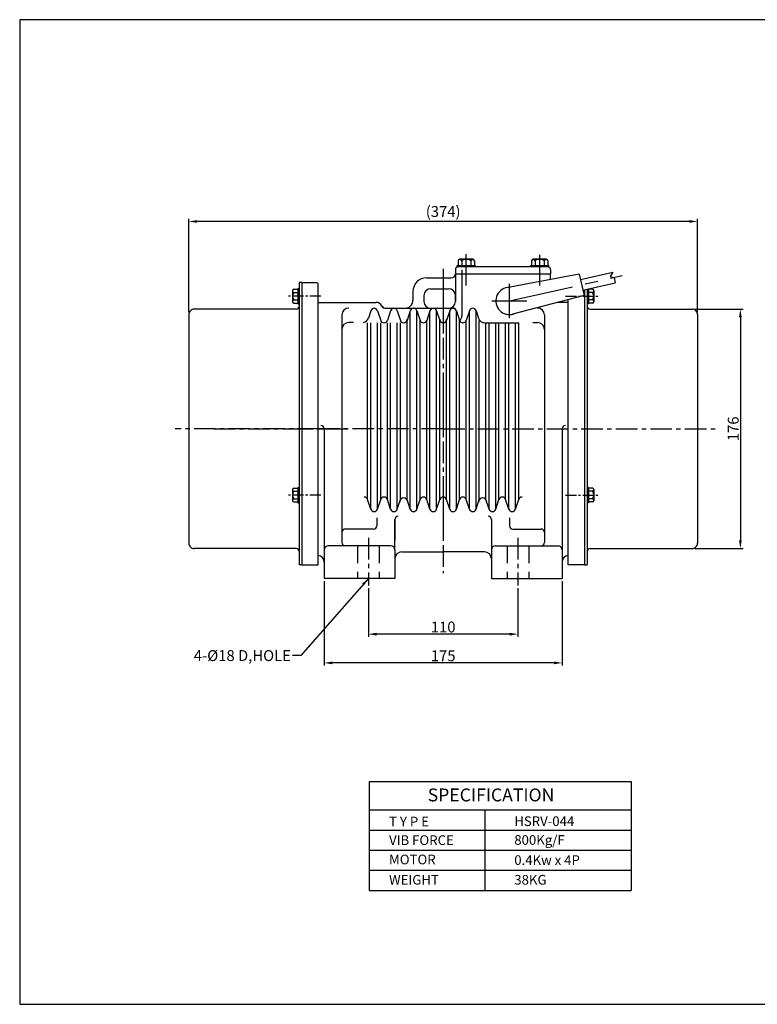
# Model space of a CAD drawing. Extents: x -2265 to 242, y -354 to 1361.
import ezdxf

# ---------------------------------------------------------------- set-up
doc = ezdxf.new("R2010")
doc.units = 0
doc.header["$LTSCALE"] = 0.5
doc.linetypes.add('CENTER', pattern=[50.800000000000004, 31.75, -6.35, 6.35, -6.35])
doc.linetypes.add('HIDDEN', pattern=[9.524999999999999, 6.35, -3.175])
doc.layers.get('0').update_dxf_attribs({"linetype": 'CONTINUOUS'})
doc.layers.get('DEFPOINTS').update_dxf_attribs({"linetype": 'CONTINUOUS'})
doc.layers.add('1', color=1, linetype='CENTER')
doc.layers.add('OL', color=162, linetype='CONTINUOUS')
doc.styles.get("Standard").update_dxf_attribs({"font": 'romans.shx'})
doc.dimstyles.new('ISO-25', dxfattribs={"dimscale": 2, "dimtxt": 2, "dimasz": 2, "dimexe": 1, "dimexo": 1, "dimtad": 1, "dimdec": 4, "dimzin": 9, "dimdsep": 46, "dimtxsty": 'Standard', "dimcen": 2.5, "dimclrd": 6, "dimclre": 6, "dimadec": 0, "dimazin": 0, "dimtfac": 1, "dimtdec": 4, "dimtmove": 0, "dimatfit": 3, "dimfxl": 0, "dimtvp": 1, "dimtolj": 1, "dimtzin": 9, "dimarcsym": 0})

# ---------------------------------------------------------------- blocks, each defined once
blk = doc.blocks.new('*D9')
at = {"color": 0, "lineweight": -2}
for p, q in [((-1394.596327370281, 1148.372906944227), (-1359.04184965259, 1148.372906944227)), ((-1361.04184965259, 1142.372906944227), (-1361.04184965259, 978.3729069442265)), ((-1394.596327370281, 972.3729069442265), (-1359.04184965259, 972.3729069442265))]:
    blk.add_line(p, q, dxfattribs=at)
at = {"color": 0}
for points in [[(-1362.04184965259, 1142.372906944227), (-1360.04184965259, 1142.372906944227), (-1361.04184965259, 1148.372906944227)], [(-1362.04184965259, 978.3729069442265), (-1360.04184965259, 978.3729069442265), (-1361.04184965259, 972.3729069442265)]]:
    blk.add_solid(points, dxfattribs=at)
at = {"layer": 'DEFPOINTS', "color": 0}
for p in [(-1396.596327370281, 1148.372906944227), (-1396.596327370281, 972.3729069442265), (-1361.04184965259, 972.3729069442265)]:
    blk.add_point(p, dxfattribs=at)
at = {"color": 0, "insert": (-1366.29184965259, 1060.372906944227), "char_height": 8, "attachment_point": 5, "rotation": 90}
blk.add_mtext('\\A1;176', dxfattribs=at)
blk = doc.blocks.new('*D8')
at = {"color": 0, "lineweight": -2}
for p, q in [((-1667.096327370282, 948.3729069442265), (-1667.096327370282, 886.2569475795674)), ((-1492.096327370282, 948.3729069442265), (-1492.096327370282, 886.2569475795674)), ((-1498.096327370282, 888.2569475795674), (-1661.096327370282, 888.2569475795674))]:
    blk.add_line(p, q, dxfattribs=at)
at = {"color": 0}
for points in [[(-1661.096327370282, 889.2569475795674), (-1661.096327370282, 887.2569475795674), (-1667.096327370282, 888.2569475795674)], [(-1498.096327370282, 889.2569475795674), (-1498.096327370282, 887.2569475795674), (-1492.096327370282, 888.2569475795674)]]:
    blk.add_solid(points, dxfattribs=at)
at = {"layer": 'DEFPOINTS', "color": 0}
for p in [(-1667.096327370282, 950.3729069442265), (-1492.096327370282, 950.3729069442265), (-1667.096327370282, 888.2569475795674)]:
    blk.add_point(p, dxfattribs=at)
at = {"color": 0, "insert": (-1579.596327370282, 893.5069475795674), "char_height": 8, "attachment_point": 5}
blk.add_mtext('\\A1;175', dxfattribs=at)
blk = doc.blocks.new('*D7')
at = {"color": 0, "lineweight": -2}
for p, q in [((-1634.596327370282, 943.172411332727), (-1634.596327370282, 907.413290322424)), ((-1524.596327370282, 943.172411332727), (-1524.596327370282, 907.413290322424)), ((-1530.596327370282, 909.413290322424), (-1628.596327370282, 909.413290322424))]:
    blk.add_line(p, q, dxfattribs=at)
at = {"color": 0}
for points in [[(-1628.596327370282, 910.413290322424), (-1628.596327370282, 908.413290322424), (-1634.596327370282, 909.413290322424)], [(-1530.596327370282, 910.413290322424), (-1530.596327370282, 908.413290322424), (-1524.596327370282, 909.413290322424)]]:
    blk.add_solid(points, dxfattribs=at)
at = {"layer": 'DEFPOINTS', "color": 0}
for p in [(-1634.596327370282, 945.172411332727), (-1524.596327370282, 945.172411332727), (-1634.596327370282, 909.413290322424)]:
    blk.add_point(p, dxfattribs=at)
at = {"color": 0, "insert": (-1579.596327370282, 914.663290322424), "char_height": 8, "attachment_point": 5}
blk.add_mtext('\\A1;110', dxfattribs=at)
blk = doc.blocks.new('볼트머리')
for p, q in [((-3.333185453784608, -3.585310694032273), (-3.333185453784608, 3.585310694032273)), ((-3.333185453784608, 3.585310694032273), (-3.333185453784608, -3.585310694032273)), ((-2.400000000000546, 4.319999999999823), (0, 4.319999999999823)), ((-2.399999999999864, 4.319999999999823), (0, 4.319999999999823)), ((-2.400000000000546, 2.400000000000205), (0, 2.400000000000205)), ((-2.399999999999864, 2.400000000000205), (0, 2.400000000000205)), ((-2.399999999999864, -2.400000000000205), (0, -2.400000000000205)), ((-2.400000000000546, -2.400000000000205), (0, -2.400000000000205)), ((-2.399999999999864, -4.319999999999823), (0, -4.319999999999823)), ((-2.400000000000546, -4.319999999999823), (0, -4.319999999999823))]:
    blk.add_line(p, q)
for centre, radius, start, end in [((0.05932705634995727, 0), 3.436319189204703, 135.6994839046861, 224.300516095314), ((0.05932705634995727, 0), 3.436319189204703, 135.6994839046861, 224.300516095314), ((-2.400000000000546, 3.360000000000014), 0.9600000000000137, 90.00000000000001, 270), ((-2.399999999999864, 3.360000000000014), 0.9600000000000137, 90, 270), ((-2.399999999999864, -3.360000000000014), 0.9600000000000137, 90.00000000000001, 270), ((-2.400000000000546, -3.360000000000014), 0.9600000000000137, 90, 270)]:
    blk.add_arc(centre, radius, start, end)
blk = doc.blocks.new('*D10')
at = {"color": 0, "lineweight": -2}
for p, q in [((-1766.596327370283, 1146.372906944224), (-1766.596327370283, 1214.840149961783)), ((-1398.596327370282, 1212.840149961783), (-1760.596327370283, 1212.840149961783)), ((-1392.596327370282, 1146.372906944227), (-1392.596327370282, 1214.840149961783))]:
    blk.add_line(p, q, dxfattribs=at)
at = {"color": 0}
for points in [[(-1760.596327370283, 1213.840149961783), (-1760.596327370283, 1211.840149961783), (-1766.596327370283, 1212.840149961783)], [(-1398.596327370282, 1213.840149961783), (-1398.596327370282, 1211.840149961783), (-1392.596327370282, 1212.840149961783)]]:
    blk.add_solid(points, dxfattribs=at)
at = {"layer": 'DEFPOINTS', "color": 0}
for p in [(-1766.596327370283, 1212.840149961783), (-1766.596327370283, 1144.372906944224), (-1392.596327370282, 1144.372906944227)]:
    blk.add_point(p, dxfattribs=at)
at = {"color": 0, "insert": (-1579.596327370282, 1220.185388057021), "char_height": 8, "attachment_point": 5}
blk.add_mtext('\\A1;(374)', dxfattribs=at)

msp = doc.modelspace()

# ---------------------------------------------------------------- linework, layer by layer
for p, q in [((-1569.345684285597, 1179.372906944227), (-1569.345684285597, 1180.431014262227)), ((-1569.345684285597, 1180.431014262227), (-1555.846970454967, 1180.431014262227)), ((-1563.362508636874, 1179.372906944227), (-1562.354061361895, 1180.431014262227)), ((-1562.809938366148, 1179.372906944227), (-1561.801491091169, 1180.431014262227)), ((-1555.846970454967, 1179.372906944227), (-1555.846970454967, 1180.431014262227)), ((-1515.345684285597, 1180.431014262227), (-1501.846970454967, 1180.431014262227)), ((-1515.345684285597, 1179.372906944227), (-1515.345684285597, 1180.431014262227)), ((-1509.362508636874, 1179.372906944227), (-1508.354061361895, 1180.431014262227)), ((-1508.809938366148, 1179.372906944227), (-1507.801491091169, 1180.431014262227)), ((-1501.846970454967, 1179.372906944227), (-1501.846970454967, 1180.431014262227)), ((-1570.596327370282, 1177.372906944227), (-1570.596327370282, 1154.000176952638)), ((-1570.596327370282, 1174.372906944227), (-1500.596327370282, 1174.372906944227)), ((-1570.596327370282, 1174.372906944227), (-1500.596327370282, 1174.372906944227)), ((-1570.596327370282, 1174.372906944227), (-1500.596327370282, 1174.372906944227)), ((-1570.596327370282, 1174.372906944227), (-1500.596327370282, 1174.372906944227)), ((-1502.596327370282, 1179.372906944227), (-1568.596327370282, 1179.372906944227)), ((-1565.845335552578, 1177.372906944227), (-1565.845335552578, 1143.372906944227)), ((-1479.515949428313, 1174.118677597125), (-1533.039873024614, 1164.129135994625)), ((-1500.596327370282, 1177.372906944227), (-1500.596327370282, 1174.372906944227)), ((-1500.596327370282, 1171.071010851653), (-1500.596327370282, 1174.372906944227)), ((-1500.596327370283, 1170.184300251472), (-1500.596327370282, 1174.372906944227)), ((-1479.515949428313, 1174.118677597125), (-1476.004689473055, 1158.508711116488)), ((-1478.638134439498, 1170.216185976966), (-1454.834532367251, 1175.570498226825)), ((-1454.834532367251, 1175.570498226825), (-1456.686762850414, 1172.358676415899)), ((-1685.596327370284, 1167.872906944227), (-1685.596327370283, 960.3729069442272)), ((-1685.596327370284, 1167.872906944227), (-1685.596327370283, 1150.372906944227)), ((-1683.596327370283, 1167.872906944227), (-1685.596327370284, 1167.872906944227)), ((-1683.596327370286, 1167.872906944227), (-1683.596327370282, 960.3729069442275)), ((-1682.596327370282, 1167.872906944227), (-1683.596327370282, 1166.872906944227)), ((-1682.596327370282, 1167.872906944227), (-1672.596327370282, 1167.872906944227)), ((-1672.596327370282, 1167.872906944227), (-1671.596327370282, 1166.872906944227)), ((-1671.596327370281, 968.8729069442265), (-1671.596327370283, 1166.872906944228)), ((-1591.787223095007, 1171.372906944227), (-1573.596327370283, 1171.372906944227)), ((-1476.88250446187, 1162.411202736647), (-1453.078902389622, 1167.765514986507)), ((-1456.686762850414, 1172.358676415899), (-1453.956717378437, 1171.668006606666)), ((-1453.956717378437, 1171.668006606666), (-1453.078902389622, 1167.765514986507)), ((-1690.385029844759, 1162.093185885323), (-1690.385029844759, 1153.72749081017)), ((-1689.296317370283, 1162.950320347747), (-1686.496327370284, 1162.950320347747)), ((-1689.296317370283, 1160.710328347747), (-1686.496327370284, 1160.710328347747)), ((-1686.496327370284, 1163.510318347747), (-1686.496327370284, 1152.310358347747)), ((-1686.496327370284, 1163.510318347747), (-1686.496327370284, 1152.310358347747)), ((-1686.496327370284, 1163.510318347747), (-1685.596327370284, 1163.510318347747)), ((-1685.596327370284, 1157.872906944227), (-1686.496327370284, 1159.237986620391)), ((-1685.596327370284, 1163.510318347747), (-1685.596327370284, 1152.310358347747)), ((-1601.787223095007, 1161.372906944226), (-1601.787223095007, 1155.000176952638)), ((-1593.787223095007, 1158.372906944226), (-1593.787223095007, 1154.000176952638)), ((-1588.787223095007, 1163.372906944227), (-1575.596327370282, 1163.372906944227)), ((-1570.596327370283, 1154.000176952639), (-1570.596327370282, 1158.372906944227)), ((-1476.004689473055, 1158.508711116488), (-1528.650798080542, 1144.616677893828)), ((-1475.596327370278, 1162.700511629314), (-1475.596327370283, 960.3729069442275)), ((-1473.596327370281, 1163.150385747828), (-1473.596327370281, 960.3729069442272)), ((-1473.596327370281, 1163.150385747828), (-1473.596327370281, 1150.372906944227)), ((-1473.596327370281, 1163.150385747828), (-1473.596327370281, 1152.310358347747)), ((-1473.596327370281, 1157.872906944227), (-1472.696327370281, 1159.237986620391)), ((-1472.696327370281, 1163.352829101159), (-1472.696327370281, 1152.310358347747)), ((-1472.696327370281, 1163.352829101159), (-1472.696327370281, 1152.310358347747)), ((-1469.896337370281, 1162.950320347747), (-1472.696327370281, 1162.950320347747)), ((-1469.896337370281, 1160.710328347747), (-1472.696327370281, 1160.710328347747)), ((-1468.807624895805, 1162.093185885323), (-1468.807624895805, 1153.72749081017)), ((-1689.296317370284, 1155.110348347747), (-1686.496327370284, 1155.110348347747)), ((-1689.296317370284, 1152.870356347747), (-1686.496327370284, 1152.870356347747)), ((-1685.596327370284, 1156.510351511542), (-1686.496327370284, 1157.875431187707)), ((-1686.496327370284, 1152.310358347747), (-1685.596327370284, 1152.310358347747)), ((-1671.596327370282, 1153.372906944227), (-1629.039583628687, 1153.372906944227)), ((-1487.596327370282, 1153.372906944227), (-1495.596327370284, 1153.372906944227)), ((-1487.596327370283, 968.8729069442265), (-1487.596327370281, 1155.449958569858)), ((-1473.596327370281, 1156.510351511542), (-1472.696327370281, 1157.875431187707)), ((-1472.696327370281, 1152.310358347747), (-1473.596327370281, 1152.310358347747)), ((-1469.89633737028, 1155.110348347747), (-1472.696327370281, 1155.110348347747)), ((-1469.89633737028, 1152.870356347747), (-1472.696327370281, 1152.870356347747)), ((-1766.596327370283, 1144.372906944227), (-1766.596327370282, 976.3729069442265)), ((-1687.596327370283, 1148.372906944227), (-1762.596327370283, 1148.372906944227)), ((-1654.057599229235, 1144.147201254332), (-1654.057599229235, 976.7729069442266)), ((-1632.774205612881, 1147.240703219839), (-1634.588460047402, 1141.793046526819)), ((-1627.893313498484, 1147.240703219839), (-1625.526001014967, 1140.132380677026)), ((-1621.909162022213, 1149.000176952638), (-1575.596327370283, 1149.000176952639)), ((-1621.909162022214, 1149.000176952638), (-1570.845335552578, 1149.000176952639)), ((-1618.277796417053, 1147.240703219839), (-1620.64510890057, 1140.132380677026)), ((-1613.396904302656, 1147.240703219839), (-1611.029591819138, 1140.132380677026)), ((-1603.781387221223, 1147.240703219839), (-1606.148699704741, 1140.132380677026)), ((-1603.781387221224, 1147.240703219839), (-1605.595641655745, 1141.793046526819)), ((-1603.781387221223, 1001.309806356399), (-1603.781387221223, 1147.24070321984)), ((-1598.900495106827, 1001.309806356399), (-1598.900495106827, 1147.24070321984)), ((-1598.900495106827, 1147.240703219839), (-1596.533182623309, 1140.132380677026)), ((-1598.900495106828, 1147.240703219839), (-1596.53318262331, 1140.132380677026)), ((-1589.284978025396, 1147.24070321984), (-1591.652290508913, 1140.132380677026)), ((-1589.284978025395, 1001.309806356399), (-1589.284978025395, 1147.240703219841)), ((-1584.404085910998, 1001.3098063564), (-1584.404085910999, 1147.240703219839)), ((-1584.404085910999, 1147.24070321984), (-1582.036773427482, 1140.132380677026)), ((-1574.788568829567, 1147.24070321984), (-1577.155881313084, 1140.132380677026)), ((-1574.788568829567, 1001.3098063564), (-1574.788568829567, 1147.240703219839)), ((-1569.907676715171, 1001.309806356399), (-1569.907676715171, 1147.240703219841)), ((-1569.90767671517, 1147.24070321984), (-1567.540364231653, 1140.132380677026)), ((-1560.292159633738, 1147.240703219839), (-1562.659472117256, 1140.132380677026)), ((-1560.292159633739, 1001.309806356399), (-1560.292159633739, 1147.24070321984)), ((-1555.411267519343, 1001.309806356399), (-1555.411267519343, 1147.24070321984)), ((-1555.411267519342, 1147.240703219839), (-1553.597013084821, 1141.793046526819)), ((-1505.135055511331, 1144.147201254332), (-1505.13505551133, 976.7729069442266)), ((-1471.596327370281, 1148.372906944227), (-1396.596327370281, 1148.372906944227)), ((-1392.596327370282, 1144.372906944227), (-1392.596327370283, 976.3729069442265)), ((-1645.458374410754, 1138.51993124592), (-1649.057599229235, 1138.51993124592)), ((-1635.140625982001, 1008.418128899212), (-1635.140625982001, 1138.372906944227)), ((-1632.773313498484, 1001.309806356399), (-1632.773313498484, 1138.372906944227)), ((-1627.892421384087, 1001.309806356399), (-1627.892421384087, 1138.372906944227)), ((-1625.525108900569, 1008.418128899215), (-1625.525108900569, 1138.372906944227)), ((-1620.644216786173, 1008.418128899212), (-1620.644216786173, 1138.372906944227)), ((-1618.276904302655, 1001.309806356398), (-1618.276904302655, 1138.372906944227)), ((-1613.396012188259, 1001.309806356401), (-1613.396012188259, 1138.372906944227)), ((-1611.028699704741, 1008.285013807817), (-1611.028699704741, 1138.372906944227)), ((-1606.148699704741, 1008.285013807817), (-1606.148699704741, 1140.132380677028)), ((-1596.53318262331, 1008.418128899212), (-1596.53318262331, 1140.132380677025)), ((-1591.652290508913, 1008.418128899215), (-1591.652290508913, 1140.132380677027)), ((-1582.036773427481, 1008.418128899213), (-1582.036773427481, 1140.132380677025)), ((-1577.155881313085, 1008.418128899213), (-1577.155881313085, 1140.132380677025)), ((-1567.540364231652, 1008.418128899215), (-1567.540364231653, 1140.132380677027)), ((-1562.659472117256, 1008.418128899212), (-1562.659472117256, 1140.132380677025)), ((-1553.043955035824, 1008.285013807817), (-1553.043955035825, 1140.132380677028)), ((-1548.853170648409, 1138.372906944227), (-1524.052028758565, 1138.372906944227)), ((-1548.163955035825, 1008.285013807817), (-1548.163955035825, 1138.372906944227)), ((-1545.796642552307, 1001.309806356401), (-1545.796642552307, 1138.372906944227)), ((-1540.91575043791, 1001.309806356398), (-1540.915750437911, 1138.372906944227)), ((-1538.548437954393, 1008.418128899212), (-1538.548437954393, 1138.372906944227)), ((-1533.667545839997, 1008.418128899215), (-1533.667545839997, 1138.372906944227)), ((-1531.300233356479, 1001.309806356399), (-1531.300233356479, 1138.372906944227)), ((-1526.419341242083, 1001.309806356399), (-1526.419341242083, 1138.372906944227)), ((-1524.052028758565, 1008.418128899212), (-1524.052028758565, 1138.372906944227)), ((-1513.734280329811, 1138.51993124592), (-1510.135055511331, 1138.51993124592)), ((-1671.596327370282, 960.3729069442275), (-1671.596327370283, 1060.372906944227)), ((-1671.596327370282, 967.3478441297596), (-1671.596327370282, 1060.372906944227)), ((-1667.096327370282, 1060.372906944227), (-1667.096327370282, 950.3729069442265)), ((-1654.057599229234, 1060.372906944227), (-1654.057599229235, 976.7729069442266)), ((-1635.140625982, 1008.418128899212), (-1635.140625982, 1060.372906944227)), ((-1632.773313498483, 1001.309806356399), (-1632.773313498483, 1060.372906944227)), ((-1627.892421384086, 1001.309806356399), (-1627.892421384086, 1060.372906944227)), ((-1625.525108900568, 1008.418128899215), (-1625.525108900568, 1060.372906944227)), ((-1620.644216786172, 1008.418128899212), (-1620.644216786172, 1060.372906944227)), ((-1618.276904302654, 1001.309806356398), (-1618.276904302654, 1060.372906944227)), ((-1613.396012188258, 1001.3098063564), (-1613.396012188258, 1060.372906944227)), ((-1611.02869970474, 1008.285013807817), (-1611.02869970474, 1060.372906944227)), ((-1606.14869970474, 1008.285013807817), (-1606.14869970474, 1060.372906944227)), ((-1603.781387221223, 1001.309806356399), (-1603.781387221223, 1060.372906944227)), ((-1598.900495106826, 1001.309806356399), (-1598.900495106826, 1060.372906944227)), ((-1596.533182623309, 1008.418128899212), (-1596.533182623309, 1060.372906944227)), ((-1591.652290508913, 1008.418128899215), (-1591.652290508913, 1060.372906944227)), ((-1589.284978025394, 1001.309806356399), (-1589.284978025394, 1060.372906944227)), ((-1584.404085910998, 1001.3098063564), (-1584.404085910998, 1060.372906944227)), ((-1582.03677342748, 1008.418128899213), (-1582.03677342748, 1060.372906944227)), ((-1577.155881313084, 1008.418128899213), (-1577.155881313084, 1060.372906944227)), ((-1574.788568829566, 1001.3098063564), (-1574.788568829567, 1060.372906944227)), ((-1569.90767671517, 1001.309806356399), (-1569.90767671517, 1060.372906944227)), ((-1567.540364231651, 1008.418128899215), (-1567.540364231651, 1060.372906944227)), ((-1562.659472117255, 1008.418128899212), (-1562.659472117255, 1060.372906944227)), ((-1560.292159633738, 1001.309806356399), (-1560.292159633738, 1060.372906944227)), ((-1555.411267519342, 1001.309806356399), (-1555.411267519342, 1060.372906944227)), ((-1553.043955035824, 1008.285013807817), (-1553.043955035824, 1060.372906944227)), ((-1548.163955035824, 1008.285013807817), (-1548.163955035824, 1060.372906944227)), ((-1545.796642552306, 1001.3098063564), (-1545.796642552306, 1060.372906944227)), ((-1540.91575043791, 1001.309806356398), (-1540.91575043791, 1060.372906944227)), ((-1538.548437954393, 1008.418128899212), (-1538.548437954393, 1060.372906944227)), ((-1533.667545839996, 1008.418128899215), (-1533.667545839996, 1060.372906944227)), ((-1531.300233356478, 1001.309806356399), (-1531.300233356478, 1060.372906944227)), ((-1526.419341242082, 1001.309806356399), (-1526.419341242081, 1060.372906944227)), ((-1524.052028758564, 1008.418128899212), (-1524.052028758564, 1060.372906944227)), ((-1505.135055511331, 1060.372906944227), (-1505.13505551133, 976.7729069442266)), ((-1492.096327370283, 1060.372906944227), (-1492.096327370282, 950.3729069442265)), ((-1487.596327370282, 960.3729069442265), (-1487.596327370281, 1060.372906944226)), ((-1487.596327370282, 960.3729069442275), (-1487.596327370282, 1060.372906944227)), ((-1487.596327370282, 967.3478441297596), (-1487.596327370282, 1060.372906944227)), ((-1475.59632737028, 1045.872906944237), (-1475.596327370283, 960.3729069442265)), ((-1690.385029844759, 1015.843185885323), (-1690.385029844759, 1007.47749081017)), ((-1689.296317370283, 1016.700320347747), (-1686.496327370284, 1016.700320347747)), ((-1689.296317370283, 1014.460328347747), (-1686.496327370284, 1014.460328347747)), ((-1686.496327370284, 1017.260318347747), (-1686.496327370284, 1006.060358347747)), ((-1686.496327370284, 1017.260318347747), (-1686.496327370284, 1006.060358347747)), ((-1686.496327370284, 1017.260318347747), (-1685.596327370284, 1017.260318347747)), ((-1685.596327370284, 1017.260318347747), (-1685.596327370284, 1006.060358347747)), ((-1472.69632737028, 1017.260318347746), (-1473.59632737028, 1017.260318347746)), ((-1473.59632737028, 1017.260318347746), (-1473.59632737028, 1006.060358347745)), ((-1472.69632737028, 1017.260318347746), (-1472.69632737028, 1006.060358347745)), ((-1472.69632737028, 1017.260318347746), (-1472.69632737028, 1006.060358347745)), ((-1469.896337370281, 1016.700320347746), (-1472.69632737028, 1016.700320347746)), ((-1469.896337370281, 1014.460328347746), (-1472.69632737028, 1014.460328347746)), ((-1468.807624895805, 1015.843185885322), (-1468.807624895805, 1007.477490810169)), ((-1689.296317370284, 1008.860348347747), (-1686.496327370284, 1008.860348347747)), ((-1689.296317370284, 1006.620356347747), (-1686.496327370284, 1006.620356347747)), ((-1685.596327370284, 1011.622906944227), (-1686.496327370284, 1012.987986620391)), ((-1685.596327370284, 1010.260351511542), (-1686.496327370284, 1011.625431187707)), ((-1632.773313498483, 1001.309806356399), (-1635.140625982, 1008.418128899213)), ((-1627.892421384086, 1001.309806356399), (-1625.525108900569, 1008.418128899213)), ((-1618.276904302654, 1001.309806356399), (-1620.644216786172, 1008.418128899213)), ((-1613.396012188258, 1001.309806356399), (-1611.02869970474, 1008.418128899213)), ((-1603.781387221223, 1001.309806356399), (-1606.14869970474, 1008.418128899213)), ((-1598.900495106826, 1001.309806356399), (-1596.533182623308, 1008.418128899213)), ((-1589.284978025394, 1001.309806356399), (-1591.652290508912, 1008.418128899213)), ((-1584.404085910998, 1001.309806356399), (-1582.03677342748, 1008.418128899213)), ((-1574.788568829566, 1001.309806356399), (-1577.155881313084, 1008.418128899213)), ((-1569.90767671517, 1001.309806356399), (-1567.540364231652, 1008.418128899213)), ((-1560.292159633738, 1001.309806356399), (-1562.659472117256, 1008.418128899213)), ((-1555.411267519342, 1001.309806356399), (-1553.043955035824, 1008.418128899213)), ((-1545.796642552306, 1001.309806356399), (-1548.163955035824, 1008.418128899213)), ((-1540.91575043791, 1001.309806356399), (-1538.548437954392, 1008.418128899213)), ((-1531.300233356478, 1001.309806356399), (-1533.667545839996, 1008.418128899213)), ((-1526.419341242082, 1001.309806356399), (-1524.052028758564, 1008.418128899213)), ((-1473.59632737028, 1011.622906944226), (-1472.69632737028, 1012.987986620391)), ((-1473.59632737028, 1010.260351511541), (-1472.69632737028, 1011.625431187706)), ((-1469.89633737028, 1008.860348347746), (-1472.69632737028, 1008.860348347746)), ((-1469.89633737028, 1006.620356347746), (-1472.69632737028, 1006.620356347746)), ((-1686.496327370284, 1006.060358347747), (-1685.596327370284, 1006.060358347747)), ((-1472.69632737028, 1006.060358347745), (-1473.59632737028, 1006.060358347745)), ((-1473.59632737028, 1005.431798079138), (-1473.596327370278, 960.3729069442288)), ((-1628.456276609606, 994.8705750915419), (-1628.456276609606, 989.0866683087393)), ((-1615.096327370282, 971.3729069442265), (-1615.096327370282, 993.6831532040003)), ((-1615.096327370282, 993.6831532040003), (-1615.096327370282, 978.3729069442265)), ((-1544.096327370283, 993.6831532040003), (-1544.096327370282, 971.3729069442265)), ((-1530.736378130958, 994.8705750915419), (-1530.736378130958, 989.0866683087393)), ((-1630.856276609605, 986.6866683087392), (-1651.657599229234, 986.6866683087392)), ((-1528.336378130959, 986.6866683087392), (-1507.53505551133, 986.6866683087392)), ((-1687.596327370283, 972.3729069442268), (-1762.596327370283, 972.3729069442268)), ((-1618.096327370282, 974.3729069442265), (-1664.096327370282, 974.3729069442265)), ((-1615.096327370282, 971.3729069442265), (-1615.096327370282, 950.3729069442265)), ((-1544.096327370282, 971.3729069442265), (-1544.096327370282, 950.3729069442265)), ((-1541.096327370282, 974.3729069442265), (-1495.096327370282, 974.3729069442265)), ((-1471.596327370281, 972.3729069442268), (-1416.596327370281, 972.3729069442268)), ((-1471.596327370279, 972.3729069442281), (-1396.596327370281, 972.372906944229)), ((-1610.096327370282, 969.8839326166105), (-1579.596327370282, 969.8839326166105)), ((-1549.096327370282, 969.8839326166105), (-1579.596327370282, 969.8839326166105)), ((-1683.596327370281, 960.3729069442272), (-1685.596327370283, 960.3729069442272)), ((-1683.596327370282, 960.3729069442275), (-1671.596327370282, 960.3729069442275)), ((-1475.596327370283, 960.3729069442265), (-1487.596327370283, 960.3729069442265)), ((-1475.596327370283, 960.3729069442275), (-1487.596327370283, 960.3729069442275)), ((-1475.596327370281, 960.3729069442286), (-1473.596327370278, 960.3729069442286)), ((-1615.096327370282, 950.3729069442265), (-1667.096327370282, 950.3729069442265)), ((-1544.096327370282, 950.3729069442265), (-1492.096327370282, 950.3729069442265)), ((-1633.89671772523, 800.9635434213093), (-1441.375567612105, 800.9635434213093)), ((-1633.89671772523, 800.9635434213093), (-1633.89671772523, 720.9403386213091)), ((-1441.375567612105, 800.9635434213093), (-1441.375567612105, 720.9403386213091)), ((-1633.89671772523, 780.216786621309), (-1441.375567612105, 780.216786621309)), ((-1548.925635143211, 780.216786621309), (-1548.925635143211, 720.9403386213091)), ((-1633.89671772523, 765.3976746213091), (-1441.375567612105, 765.3976746213091)), ((-1633.89671772523, 750.5785626213091), (-1441.375567612105, 750.5785626213091)), ((-1633.89671772523, 735.7594506213089), (-1441.375567612105, 735.7594506213089)), ((-1633.89671772523, 720.9403386213091), (-1441.375567612105, 720.9403386213091))]:
    msp.add_line(p, q)
for centre, radius, start, end in [((-1573.596327370283, 1174.372906944227), 3, 270, 0), ((-1568.596327370282, 1177.372906944227), 2, 90, 180), ((-1502.596327370282, 1177.372906944227), 2, 0, 90), ((-1591.787223095007, 1161.372906944227), 10, 90, 180), ((-1686.427112718404, 1157.910338347747), 4.009024736075531, 135.6994839046968, 224.3005160953032), ((-1689.296317370283, 1161.830324347746), 1.119996000000016, 90, 270), ((-1588.787223095007, 1158.372906944227), 5, 90, 180), ((-1575.596327370282, 1158.372906944227), 5, 0, 90), ((-1530.845335552578, 1154.372906944227), 10, 98.46680470842941, 286.8870972424112), ((-1469.896337370281, 1161.830324347746), 1.119996000000016, 270, 90), ((-1472.76554202216, 1157.910338347747), 4.009024736075531, 315.6994839046968, 44.30051609530324), ((-1689.296317370284, 1153.990352347746), 1.119996000000016, 90, 270), ((-1629.039583628687, 1148.372906944227), 5, 26.96259712633994, 90), ((-1607.787223095007, 1155.000176952638), 6, 270, 0), ((-1588.787223095007, 1154.000176952638), 5, 180.0000000000032, 270), ((-1575.596327370283, 1154.000176952639), 5, 270, 0), ((-1469.89633737028, 1153.990352347746), 1.119996000000016, 270, 90), ((-1762.596327370283, 1144.372906944227), 4, 90, 180.0000000000005), ((-1687.596327370283, 1150.372906944227), 2, 270, 0), ((-1649.057599229235, 1144.147201254332), 5, 90, 180), ((-1630.333759555682, 1146.42795191575), 2.572225036887801, 18.41950755565759, 161.5804924443424), ((-1621.909162022213, 1152.000176952638), 3, 206.9625971263399, 270), ((-1621.909162022214, 1152.000176952638), 3, 210.9400629849158, 270), ((-1615.837350359854, 1146.427951915751), 2.572225036887801, 18.41950755565759, 161.5804924443424), ((-1601.340941164025, 1146.427951915751), 2.572225036887801, 18.41950755565759, 161.5804924443424), ((-1601.340941164025, 1146.427951915751), 2.572225036887801, 18.41950755565759, 161.5804924443424), ((-1586.844531968198, 1146.427951915751), 2.572225036887801, 18.41950755565759, 161.5804924443424), ((-1572.348122772368, 1146.427951915751), 2.572225036887801, 18.41950755565759, 161.5804924443424), ((-1557.851713576541, 1146.427951915751), 2.572225036887801, 18.41950755565759, 161.5804924443424), ((-1510.135055511331, 1144.147201254332), 5, 0, 90), ((-1471.596327370281, 1150.372906944227), 2, 180, 270), ((-1396.596327370281, 1144.372906944227), 4, 359.9999999999995, 90), ((-1649.057599229235, 1133.51993124592), 5, 90, 180), ((-1639.332302483814, 1143.372906944227), 5, 283.0844018098768, 341.5804924443547), ((-1623.085554957768, 1140.945131981114), 2.572225036887801, 198.4195075556576, 341.5804924443424), ((-1608.58914576194, 1140.945131981114), 2.572225036887801, 180, 270), ((-1608.58914576194, 1140.945131981115), 2.572225036887801, 198.4195075556576, 270), ((-1608.58914576194, 1140.945131981114), 2.572225036887801, 270, 0), ((-1608.589145761939, 1140.945131981115), 2.572225036887801, 270, 341.5804924443424), ((-1594.092736566112, 1140.945131981115), 2.572225036887801, 198.4195075556576, 341.5804924443424), ((-1579.596327370283, 1140.945131981114), 2.572225036887801, 180, 270), ((-1579.596327370283, 1140.945131981115), 2.572225036887801, 198.4195075556576, 270), ((-1579.596327370283, 1140.945131981114), 2.572225036887801, 270, 0), ((-1579.596327370283, 1140.945131981115), 2.572225036887801, 270, 341.5804924443424), ((-1565.099918174454, 1140.945131981115), 2.572225036887801, 198.4195075556576, 341.5804924443424), ((-1570.845335552578, 1143.372906944227), 5, 313.7961491578991, 0), ((-1548.853170648409, 1143.372906944227), 5, 198.4195075556452, 270), ((-1510.135055511331, 1133.51993124592), 5, 0, 90), ((-1669.496327370282, 1060.372906944227), 2.4, 0, 90), ((-1489.696327370283, 1060.372906944227), 2.4, 90, 180), ((-1686.427112718404, 1011.660338347747), 4.009024736075531, 135.6994839046968, 224.3005160953032), ((-1689.296317370283, 1015.580324347746), 1.119996000000016, 90, 270), ((-1469.896337370281, 1015.580324347745), 1.119996000000016, 269.9999999999994, 89.99999999999942), ((-1472.765542022159, 1011.660338347745), 4.009024736075531, 315.6994839046962, 44.30051609530266), ((-1689.296317370284, 1007.740352347746), 1.119996000000016, 90, 270), ((-1637.581072039198, 1007.605377595124), 2.572225036887801, 18.41950755565759, 90), ((-1623.08466284337, 1007.605377595124), 2.572225036887801, 18.41950755565759, 161.5804924443424), ((-1608.581072039198, 1006.550332623601), 3, 90, 180), ((-1608.596327370282, 1006.550332623601), 3, 0, 90), ((-1594.09273656611, 1007.605377595124), 2.572225036887801, 18.41950755565759, 161.5804924443424), ((-1579.596327370282, 1007.605377595124), 2.572225036887801, 90, 161.5804924443424), ((-1579.596327370282, 1007.605377595124), 2.572225036887801, 18.41950755565759, 90), ((-1565.099918174454, 1007.605377595124), 2.572225036887801, 18.41950755565759, 161.5804924443424), ((-1550.596327370282, 1006.550332623601), 3, 90, 180), ((-1550.611582701366, 1006.550332623601), 3, 0, 90), ((-1536.107991897194, 1007.605377595124), 2.572225036887801, 18.41950755565759, 161.5804924443424), ((-1521.611582701366, 1007.605377595124), 2.572225036887801, 90, 161.5804924443424), ((-1469.89633737028, 1007.740352347746), 1.119996000000016, 269.9999999999994, 89.99999999999942), ((-1630.332867441284, 1002.122557660488), 2.572225036887801, 198.4195075556576, 341.5804924443424), ((-1615.836458245457, 1002.122557660488), 2.572225036887801, 198.4195075556576, 341.5804924443424), ((-1601.340941164024, 1002.122557660488), 2.572225036887801, 198.4195075556576, 341.5804924443424), ((-1586.844531968196, 1002.122557660488), 2.572225036887801, 198.4195075556576, 341.5804924443424), ((-1572.348122772368, 1002.122557660488), 2.572225036887801, 198.4195075556576, 341.5804924443424), ((-1557.85171357654, 1002.122557660488), 2.572225036887801, 198.4195075556576, 341.5804924443424), ((-1543.356196495107, 1002.122557660488), 2.572225036887801, 198.4195075556576, 341.5804924443424), ((-1528.85978729928, 1002.122557660488), 2.572225036887801, 198.4195075556576, 341.5804924443424), ((-1612.696327370282, 993.6831532040003), 2.4, 90, 180), ((-1546.496327370282, 993.6831532040003), 2.4, 0, 90), ((-1651.657599229234, 984.2866683087393), 2.4, 90, 180), ((-1630.856276609605, 989.0866683087393), 2.4, 270, 0), ((-1528.336378130959, 989.0866683087393), 2.4, 180, 270), ((-1507.53505551133, 984.2866683087393), 2.4, 0, 90), ((-1762.596327370283, 976.3729069442263), 4, 179.9999999999995, 270), ((-1687.596327370283, 970.3729069442265), 2, 0, 90.00000000000001), ((-1664.096327370282, 971.3729069442265), 3, 90, 180), ((-1651.657599229234, 976.7729069442266), 2.4, 180, 270), ((-1618.096327370282, 971.3729069442265), 3, 0, 90), ((-1541.096327370282, 971.3729069442265), 3, 90, 180), ((-1507.53505551133, 976.7729069442266), 2.4, 270, 0), ((-1495.096327370282, 971.3729069442265), 3, 0, 90), ((-1471.596327370281, 970.3729069442265), 2, 89.99999999999999, 180), ((-1396.596327370281, 976.3729069442265), 4, 270, 5.159052265980553e-13), ((-1672.096327370282, 962.3729069442265), 5, 0, 84.26082952273829), ((-1610.096327370282, 964.8839326166105), 5, 90, 180), ((-1549.096327370282, 964.8839326166105), 5, 0, 90), ((-1487.096327370282, 962.3729069442265), 5, 95.73917047726172, 180)]:
    msp.add_arc(centre, radius, start, end)
at = {"layer": '1'}
for p, q in [((-1562.596327370282, 1174.372906944227), (-1562.596327370282, 1188.726181768222)), ((-1508.596327370282, 1174.372906944227), (-1508.596327370282, 1188.281481798365)), ((-1562.596327370282, 1165.865323122207), (-1562.596327370282, 1180.218597946202)), ((-1508.596327370282, 1165.865323122207), (-1508.596327370282, 1179.773897976345)), ((-1670.716035423234, 1060.372906944227), (-1776.771702277196, 1060.372906944227)), ((-1748.357545986408, 1060.372906944227), (-1646.775978874593, 1060.372906944227)), ((-1691.575541090511, 1060.372906944227), (-1648.775978874594, 1060.372906944227)), ((-1691.575541090511, 1060.372906944227), (-1648.775978874594, 1060.372906944227))]:
    msp.add_line(p, q, dxfattribs=at)
at = {"layer": '1', "color": 1, "linetype": 'CENTER'}
for p, q in [((-1579.596327370282, 1178.023104098011), (-1579.596327370282, 954.3729069442265)), ((-1579.596327370282, 1060.372906944227), (-1681.716626160081, 1060.372906944227)), ((-1579.596327370283, 1060.372906944227), (-1378.074390793431, 1060.372906944227)), ((-1634.596327370282, 980.1587859491863), (-1634.596327370282, 945.172411332727)), ((-1524.596327370282, 980.1587859491863), (-1524.596327370282, 945.172411332727))]:
    msp.add_line(p, q, dxfattribs=at)
at = {"layer": '1', "color": 1, "linetype": 'CENTER', "ltscale": 3}
for p, q in [((-1579.596327370283, 1178.023104098011), (-1579.596327370283, 954.3729069442265)), ((-1530.845335552578, 1154.372906944227), (-1447.997134529465, 1173.008537647113))]:
    msp.add_line(p, q, dxfattribs=at)
at = {"layer": '1', "color": 1, "linetype": 'CENTER', "ltscale": 13}
for p, q in [((-1530.845335552578, 1141.782438127774), (-1530.845335552578, 1166.96337576068)), ((-1543.714153098601, 1154.372906944227), (-1517.976518006555, 1154.372906944227))]:
    msp.add_line(p, q, dxfattribs=at)
at = {"layer": '1', "ltscale": 0.5}
for p, q in [((-1669.596327370282, 1157.872906944227), (-1693.662456585553, 1157.872906944227)), ((-1489.596327370282, 1157.872906944227), (-1465.530198155011, 1157.872906944227)), ((-1669.596327370282, 1011.622906944227), (-1693.662456585553, 1011.622906944227)), ((-1489.596327370282, 1011.622906944226), (-1465.53019815501, 1011.622906944226))]:
    msp.add_line(p, q, dxfattribs=at)
at = {"layer": '1', "color": 0, "linetype": 'HIDDEN', "ltscale": 4}
for p, q in [((-1642.596327370282, 974.3729069442265), (-1642.596327370282, 950.3729069442265)), ((-1626.596327370282, 974.3729069442265), (-1626.596327370282, 950.3729069442265)), ((-1532.596327370282, 974.3729069442265), (-1532.596327370282, 950.3729069442265)), ((-1516.596327370282, 974.3729069442265), (-1516.596327370282, 950.3729069442265))]:
    msp.add_line(p, q, dxfattribs=at)
at = {"layer": 'OL', "color": 0}
for p, q in [((-845.5619012436898, 1361.211613244054), (-1891.00190124369, 1361.211613244054)), ((-1891.00190124369, 1361.211613244054), (-1891.00190124369, 637.2444132440539)), ((-1891.00190124369, 637.2444132440539), (-845.5619012436898, 637.2444132440539))]:
    msp.add_line(p, q, dxfattribs=at)

# ---------------------------------------------------------------- block references
at = {"xscale": 1.400000000000091, "yscale": 1.400000000000091, "zscale": 1.4, "rotation": 270}
for p in [(-1562.596327370282, 1180.431014262227), (-1508.596327370282, 1180.431014262227)]:
    msp.add_blockref('볼트머리', p, dxfattribs=at)

# ---------------------------------------------------------------- texts
for s, height, p in [('SPECIFICATION', 9.48423168, (-1590.965388793227, 786.4457779567975)), ('T Y P E', 7.113173760000002, (-1619.378404412637, 768.0407241906289)), ('HSRV-044', 7.113173760000002, (-1527.296216463619, 768.3206380939112)), ('VIB FORCE', 7.113173760000002, (-1619.378404412637, 754.3877458807543)), ('800Kg/F', 7.113173760000002, (-1527.296216463619, 754.5086656122362)), ('MOTOR', 7.113173760000002, (-1619.378404412637, 740.1749420286426)), ('0.4Kw x 4P', 7.113173760000002, (-1527.296216463619, 739.7360384822148)), ('WEIGHT', 7.113173760000002, (-1619.378404412637, 725.2433229911481)), ('38KG', 7.113173760000002, (-1527.296216463619, 725.2433207268209))]:
    msp.add_text(s, height=height).set_placement(p)
at = {"insert": (-1691.522475424921, 893.6491055474182), "char_height": 7.999999999999999, "attachment_point": 6}
msp.add_mtext('4-%%c1{\\f??|b0|i0|c0|p49;8} D,HOLE', dxfattribs=at)

# ---------------------------------------------------------------- dimensions: what is measured, and where the dimension line sits
dim = msp.add_linear_dim(base=(-1766.596327370283, 1212.840149961783), p1=(-1392.596327370282, 1144.372906944227), p2=(-1766.596327370283, 1144.372906944224), text='(<>)', dimstyle='ISO-25', override={"dimtxt": 4, "dimasz": 3, "dimdec": 0, "dimclrd": 0, "dimclre": 0, "dimtdec": 0})
dim.commit()
dim.dimension.update_dxf_attribs({"geometry": '*D10', "text_midpoint": (-1579.596327370282, 1220.185388057021)})
dim = msp.add_linear_dim(base=(-1361.04184965259, 972.3729069442265), p1=(-1396.596327370281, 1148.372906944227), p2=(-1396.596327370281, 972.3729069442265), angle=90, dimstyle='ISO-25', override={"dimtxt": 4, "dimasz": 3, "dimdec": 0, "dimclrd": 0, "dimclre": 0, "dimtdec": 0})
dim.commit()
dim.dimension.update_dxf_attribs({"geometry": '*D9', "text_midpoint": (-1366.29184965259, 1060.372906944227)})
for base, p1, p2, picture, middle in [((-1667.096327370282, 888.2569475795674), (-1492.096327370282, 950.3729069442265), (-1667.096327370282, 950.3729069442265), '*D8', (-1579.596327370282, 893.5069475795674)), ((-1634.596327370282, 909.413290322424), (-1524.596327370282, 945.172411332727), (-1634.596327370282, 945.172411332727), '*D7', (-1579.596327370282, 914.663290322424))]:
    dim = msp.add_linear_dim(base=base, p1=p1, p2=p2, dimstyle='ISO-25', override={"dimtxt": 4, "dimasz": 3, "dimdec": 0, "dimclrd": 0, "dimclre": 0, "dimtdec": 0})
    dim.commit()
    dim.dimension.update_dxf_attribs({"geometry": picture, "text_midpoint": middle})

# ---------------------------------------------------------------- leaders
at = {"annotation_type": 0, "has_hookline": 1, "hookline_direction": 1, "text_width": 88.38095238095237}
msp.add_leader([(-1634.596327370282, 950.3729069442265), (-1684.272475424921, 893.6491055474182), (-1690.272475424921, 893.6491055474182)], dimstyle='ISO-25', override={"dimtxt": 4, "dimasz": 3, "dimgap": 0.625, "dimtad": 0, "dimdec": 0, "dimclrd": 256, "dimtdec": 0}, dxfattribs=at)

doc.saveas('drawing.dxf')
